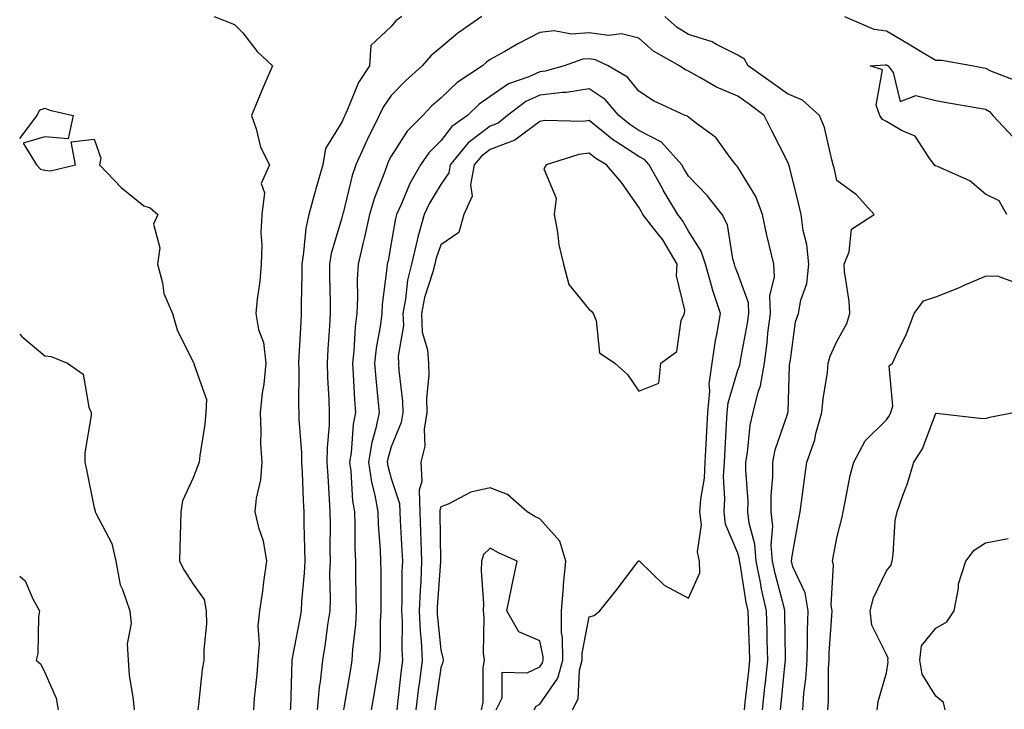
# Model space of a CAD drawing. Units: inches. Extents: x 1013363 to 1016003, y 7242458 to 7245098.
# Drawn here: x 1013363 to 1013562, y 7242722 to 7242861 of the extents above; entities that cross this region are included whole.
import ezdxf

# ---------------------------------------------------------------- set-up
doc = ezdxf.new("R2010")
doc.units = ezdxf.units.IN
doc.header["$MEASUREMENT"] = 0
doc.layers.add('Contour_10137242', color=7, linetype='Continuous', true_color=0x13a9d9)

msp = doc.modelspace()

# ---------------------------------------------------------------- linework, layer by layer
at = {"layer": 'Contour_10137242'}
for points in [[(1013402.3, 7242861.92, 2893), (1013406.41, 7242860.28, 2893), (1013408.05, 7242858.58, 2893), (1013410.94, 7242854.81, 2893), (1013414.06, 7242851.92, 2893), (1013412.23, 7242847.74, 2893), (1013411.12, 7242844.99, 2893), (1013409.83, 7242841.92, 2893), (1013410.78, 7242839.19, 2893), (1013411.66, 7242835.53, 2893), (1013413.42, 7242831.92, 2893), (1013411.8, 7242828.17, 2893), (1013412.43, 7242826.3, 2893), (1013411.88, 7242821.92, 2893), (1013411.73, 7242818.24, 2893), (1013411.92, 7242815.79, 2893), (1013411.8, 7242811.92, 2893), (1013411.51, 7242808.46, 2893), (1013410.94, 7242804.81, 2893), (1013410.66, 7242801.92, 2893), (1013411.25, 7242798.72, 2893), (1013412.22, 7242796.09, 2893), (1013412.72, 7242791.92, 2893), (1013412.33, 7242787.64, 2893), (1013411.98, 7242785.85, 2893), (1013411.55, 7242781.92, 2893), (1013411.73, 7242778.24, 2893), (1013411.66, 7242775.53, 2893), (1013411.88, 7242771.92, 2893), (1013411.64, 7242768.33, 2893), (1013410.77, 7242764.64, 2893), (1013410.52, 7242761.92, 2893), (1013411.25, 7242758.72, 2893), (1013412.16, 7242756.03, 2893), (1013412.86, 7242751.92, 2893), (1013412.22, 7242747.75, 2893), (1013412.01, 7242745.88, 2893), (1013411.43, 7242741.92, 2893), (1013411.1, 7242738.87, 2893), (1013411.36, 7242735.23, 2893), (1013411.1, 7242731.92, 2893), (1013410.9, 7242729.07, 2893), (1013410.37, 7242724.24, 2893), (1013410.2, 7242721.92, 2893)], [(1013440.18, 7242861.92, 2894), (1013438.99, 7242860.98, 2894), (1013438.05, 7242859.85, 2894), (1013433.92, 7242856.05, 2894), (1013433.65, 7242851.92, 2894), (1013431.43, 7242848.54, 2894), (1013429.23, 7242843.1, 2894), (1013428.66, 7242841.92, 2894), (1013428.46, 7242841.51, 2894), (1013428.05, 7242840.53, 2894), (1013424.76, 7242835.21, 2894), (1013424.23, 7242831.92, 2894), (1013422.84, 7242827.13, 2894), (1013422.69, 7242826.56, 2894), (1013421.37, 7242821.92, 2894), (1013420.78, 7242819.19, 2894), (1013420.35, 7242814.22, 2894), (1013419.96, 7242811.92, 2894), (1013419.96, 7242810.01, 2894), (1013419.87, 7242803.74, 2894), (1013419.88, 7242801.92, 2894), (1013419.77, 7242800.2, 2894), (1013419.39, 7242793.26, 2894), (1013419.31, 7242791.92, 2894), (1013419.35, 7242790.62, 2894), (1013419.34, 7242783.21, 2894), (1013419.38, 7242781.92, 2894), (1013419.37, 7242780.6, 2894), (1013419.95, 7242773.82, 2894), (1013419.95, 7242771.92, 2894), (1013420.05, 7242769.92, 2894), (1013420.28, 7242764.15, 2894), (1013420.39, 7242761.92, 2894), (1013420.41, 7242759.56, 2894), (1013420.54, 7242754.41, 2894), (1013420.56, 7242751.92, 2894), (1013420.47, 7242749.5, 2894), (1013419.91, 7242743.78, 2894), (1013419.83, 7242741.92, 2894), (1013419.59, 7242740.38, 2894), (1013418.05, 7242732.32, 2894), (1013417.97, 7242732, 2894), (1013417.96, 7242731.92, 2894), (1013417.95, 7242731.82, 2894), (1013417.68, 7242722.29, 2894), (1013417.66, 7242721.92, 2894)], [(1013456.32, 7242861.92, 2895), (1013451.46, 7242858.51, 2895), (1013448.05, 7242855.63, 2895), (1013446.02, 7242853.95, 2895), (1013444.27, 7242851.92, 2895), (1013440.97, 7242849, 2895), (1013438.05, 7242845.92, 2895), (1013436.4, 7242843.57, 2895), (1013435.6, 7242841.92, 2895), (1013433.23, 7242837.1, 2895), (1013433.11, 7242836.86, 2895), (1013430.9, 7242831.92, 2895), (1013430.18, 7242829.79, 2895), (1013428.3, 7242822.17, 2895), (1013428.23, 7242821.92, 2895), (1013428.2, 7242821.77, 2895), (1013428.05, 7242821.23, 2895), (1013425.92, 7242814.05, 2895), (1013425.56, 7242811.92, 2895), (1013425.57, 7242809.44, 2895), (1013425.7, 7242804.27, 2895), (1013425.71, 7242801.92, 2895), (1013425.56, 7242799.43, 2895), (1013425.24, 7242794.73, 2895), (1013425.07, 7242791.92, 2895), (1013425.16, 7242789.03, 2895), (1013425.44, 7242784.53, 2895), (1013425.52, 7242781.92, 2895), (1013425.5, 7242779.37, 2895), (1013425.07, 7242774.9, 2895), (1013425.05, 7242771.92, 2895), (1013425.21, 7242769.08, 2895), (1013425.53, 7242764.44, 2895), (1013425.67, 7242761.92, 2895), (1013425.69, 7242759.56, 2895), (1013425.66, 7242754.31, 2895), (1013425.68, 7242751.92, 2895), (1013425.59, 7242749.46, 2895), (1013425.72, 7242744.25, 2895), (1013425.63, 7242741.92, 2895), (1013425.18, 7242739.05, 2895), (1013424.7, 7242735.27, 2895), (1013424.15, 7242731.92, 2895), (1013423.68, 7242727.55, 2895), (1013423.49, 7242726.48, 2895), (1013423.07, 7242721.92, 2895)], [(1013521.15, 7242721.92, 2895), (1013521.39, 7242725.26, 2895), (1013521.78, 7242728.19, 2895), (1013522.02, 7242731.92, 2895), (1013522.14, 7242736.01, 2895), (1013522.11, 7242737.86, 2895), (1013522.23, 7242741.92, 2895), (1013521.64, 7242745.51, 2895), (1013519.17, 7242750.8, 2895), (1013518.86, 7242751.92, 2895), (1013519.04, 7242752.91, 2895), (1013520.22, 7242759.75, 2895), (1013520.62, 7242761.92, 2895), (1013521.04, 7242764.91, 2895), (1013521.51, 7242768.46, 2895), (1013522, 7242771.92, 2895), (1013523.57, 7242776.4, 2895), (1013523.81, 7242777.68, 2895), (1013524.99, 7242781.92, 2895), (1013525.25, 7242784.72, 2895), (1013526.12, 7242789.99, 2895), (1013526.32, 7242791.92, 2895), (1013526.67, 7242793.3, 2895), (1013528.05, 7242796.3, 2895), (1013530.05, 7242799.92, 2895), (1013530.66, 7242801.92, 2895), (1013530.55, 7242804.42, 2895), (1013529.56, 7242810.41, 2895), (1013529.49, 7242811.92, 2895), (1013530.54, 7242814.41, 2895), (1013530.99, 7242818.98, 2895), (1013535.57, 7242821.92, 2895), (1013531.99, 7242825.86, 2895), (1013528.05, 7242828.8, 2895), (1013527.47, 7242831.34, 2895), (1013527.33, 7242831.92, 2895), (1013527, 7242832.97, 2895), (1013525.58, 7242839.45, 2895), (1013524.54, 7242841.92, 2895), (1013521.11, 7242844.98, 2895), (1013518.05, 7242846.26, 2895), (1013514.79, 7242848.66, 2895), (1013510.1, 7242851.92, 2895), (1013509.38, 7242853.25, 2895), (1013508.05, 7242854.07, 2895), (1013503.76, 7242856.21, 2895), (1013502.88, 7242856.75, 2895), (1013498.05, 7242858.24, 2895), (1013495.79, 7242859.66, 2895), (1013493.27, 7242861.92, 2895)], [(1013529.59, 7242861.92, 2895), (1013535.49, 7242859.36, 2895), (1013538.05, 7242859, 2895), (1013542.49, 7242856.36, 2895), (1013545.25, 7242854.72, 2895), (1013548.05, 7242853.06, 2895), (1013549.23, 7242853.1, 2895), (1013555.65, 7242851.92, 2895), (1013557.68, 7242851.55, 2895), (1013558.05, 7242851.48, 2895), (1013559.05, 7242850.92, 2895), (1013564.85, 7242848.72, 2895)], [(1013516.64, 7242721.92, 2896), (1013516.78, 7242723.19, 2896), (1013517.62, 7242731.49, 2896), (1013517.67, 7242731.92, 2896), (1013517.65, 7242732.32, 2896), (1013517.55, 7242741.42, 2896), (1013517.54, 7242741.92, 2896), (1013517.39, 7242742.58, 2896), (1013515.56, 7242749.43, 2896), (1013515.05, 7242751.92, 2896), (1013514.8, 7242755.17, 2896), (1013515.11, 7242758.98, 2896), (1013514.79, 7242761.92, 2896), (1013514.79, 7242765.18, 2896), (1013515.09, 7242768.96, 2896), (1013515.1, 7242771.92, 2896), (1013515.58, 7242774.39, 2896), (1013518.05, 7242781.63, 2896), (1013518.14, 7242781.83, 2896), (1013518.16, 7242781.92, 2896), (1013518.18, 7242782.05, 2896), (1013518.47, 7242791.5, 2896), (1013518.52, 7242791.92, 2896), (1013518.67, 7242792.55, 2896), (1013519.72, 7242800.25, 2896), (1013520.32, 7242801.92, 2896), (1013520.74, 7242804.61, 2896), (1013521.98, 7242807.99, 2896), (1013522.36, 7242811.92, 2896), (1013521.99, 7242815.86, 2896), (1013521.26, 7242818.71, 2896), (1013520.86, 7242821.92, 2896), (1013520.32, 7242824.19, 2896), (1013518.46, 7242831.51, 2896), (1013518.36, 7242831.92, 2896), (1013518.28, 7242832.15, 2896), (1013518.05, 7242832.64, 2896), (1013514.91, 7242838.78, 2896), (1013513.36, 7242841.92, 2896), (1013510.32, 7242844.19, 2896), (1013508.05, 7242845.78, 2896), (1013503.76, 7242847.63, 2896), (1013500.39, 7242849.58, 2896), (1013498.05, 7242850.82, 2896), (1013497.32, 7242851.19, 2896), (1013496.27, 7242851.92, 2896), (1013491.03, 7242854.9, 2896), (1013488.05, 7242857.52, 2896), (1013484.54, 7242858.41, 2896), (1013481.91, 7242858.06, 2896), (1013478.05, 7242858.58, 2896), (1013474.48, 7242858.35, 2896), (1013470.98, 7242858.99, 2896), (1013468.05, 7242858.66, 2896), (1013463.61, 7242856.36, 2896), (1013460.96, 7242854.83, 2896), (1013458.05, 7242853.2, 2896), (1013457.31, 7242852.66, 2896), (1013456.44, 7242851.92, 2896), (1013451.38, 7242848.59, 2896), (1013448.05, 7242845.43, 2896), (1013446.19, 7242843.78, 2896), (1013444.44, 7242841.92, 2896), (1013441.24, 7242838.73, 2896), (1013438.05, 7242833.67, 2896), (1013437.45, 7242832.52, 2896), (1013437.19, 7242831.92, 2896), (1013436.74, 7242830.61, 2896), (1013434.66, 7242825.31, 2896), (1013433.66, 7242821.92, 2896), (1013432.65, 7242817.32, 2896), (1013432.36, 7242816.23, 2896), (1013431.33, 7242811.92, 2896), (1013431.15, 7242808.82, 2896), (1013431.23, 7242805.1, 2896), (1013431.07, 7242801.92, 2896), (1013430.74, 7242799.23, 2896), (1013430.47, 7242794.34, 2896), (1013430.21, 7242791.92, 2896), (1013430.38, 7242789.59, 2896), (1013430.63, 7242784.5, 2896), (1013430.83, 7242781.92, 2896), (1013430.36, 7242779.61, 2896), (1013429.93, 7242773.8, 2896), (1013429.62, 7242771.92, 2896), (1013429.9, 7242770.07, 2896), (1013430.24, 7242764.11, 2896), (1013430.63, 7242761.92, 2896), (1013430.72, 7242759.25, 2896), (1013430.7, 7242754.57, 2896), (1013430.79, 7242751.92, 2896), (1013430.82, 7242749.15, 2896), (1013430.92, 7242744.79, 2896), (1013430.96, 7242741.92, 2896), (1013430.8, 7242739.17, 2896), (1013430.24, 7242734.11, 2896), (1013430.1, 7242731.92, 2896), (1013429.81, 7242730.16, 2896), (1013428.46, 7242722.33, 2896), (1013428.39, 7242721.92, 2896)], [(1013513.02, 7242721.92, 2897), (1013513.5, 7242726.47, 2897), (1013513.6, 7242727.47, 2897), (1013514.07, 7242731.92, 2897), (1013513.96, 7242736.01, 2897), (1013513.94, 7242737.81, 2897), (1013513.83, 7242741.92, 2897), (1013512.77, 7242746.64, 2897), (1013512.67, 7242747.3, 2897), (1013511.73, 7242751.92, 2897), (1013511.47, 7242755.34, 2897), (1013510.34, 7242759.63, 2897), (1013510.09, 7242761.92, 2897), (1013510.1, 7242763.97, 2897), (1013509.64, 7242770.33, 2897), (1013509.64, 7242771.92, 2897), (1013510.02, 7242773.89, 2897), (1013510.55, 7242779.42, 2897), (1013511.17, 7242781.92, 2897), (1013512.16, 7242786.03, 2897), (1013512.64, 7242787.33, 2897), (1013513.42, 7242791.92, 2897), (1013513.99, 7242795.98, 2897), (1013514.12, 7242797.99, 2897), (1013514.61, 7242801.92, 2897), (1013514.48, 7242805.49, 2897), (1013515.45, 7242809.32, 2897), (1013515.28, 7242811.92, 2897), (1013514.47, 7242815.5, 2897), (1013513.88, 7242817.75, 2897), (1013513.03, 7242821.92, 2897), (1013511.69, 7242825.56, 2897), (1013508.05, 7242831.46, 2897), (1013507.84, 7242831.71, 2897), (1013507.65, 7242831.92, 2897), (1013506.29, 7242833.68, 2897), (1013503.6, 7242837.47, 2897), (1013499.69, 7242840.28, 2897), (1013498.05, 7242841.56, 2897), (1013497.88, 7242841.75, 2897), (1013497.41, 7242841.92, 2897), (1013491.02, 7242844.89, 2897), (1013488.05, 7242846.83, 2897), (1013485.76, 7242849.63, 2897), (1013481.85, 7242851.92, 2897), (1013479.3, 7242853.17, 2897), (1013478.05, 7242853.34, 2897), (1013476.72, 7242853.25, 2897), (1013472.94, 7242851.92, 2897), (1013469.14, 7242850.83, 2897), (1013468.05, 7242850.7, 2897), (1013465.81, 7242849.68, 2897), (1013461.7, 7242848.27, 2897), (1013458.05, 7242845.75, 2897), (1013455.8, 7242844.17, 2897), (1013453.46, 7242841.92, 2897), (1013450.27, 7242839.7, 2897), (1013448.05, 7242836.8, 2897), (1013445.61, 7242834.36, 2897), (1013443.93, 7242831.92, 2897), (1013441.8, 7242828.17, 2897), (1013440.04, 7242823.91, 2897), (1013439.11, 7242821.92, 2897), (1013438.89, 7242821.08, 2897), (1013438.05, 7242816.11, 2897), (1013437.4, 7242812.57, 2897), (1013437.24, 7242811.92, 2897), (1013437.18, 7242811.05, 2897), (1013436.2, 7242803.77, 2897), (1013436.11, 7242801.92, 2897), (1013435.84, 7242799.71, 2897), (1013435.01, 7242794.96, 2897), (1013434.68, 7242791.92, 2897), (1013434.92, 7242788.79, 2897), (1013435.36, 7242784.61, 2897), (1013435.58, 7242781.92, 2897), (1013434.93, 7242778.8, 2897), (1013434.09, 7242775.88, 2897), (1013433.43, 7242771.92, 2897), (1013434.03, 7242767.9, 2897), (1013434.74, 7242765.23, 2897), (1013435.34, 7242761.92, 2897), (1013435.43, 7242759.3, 2897), (1013435.81, 7242754.16, 2897), (1013435.9, 7242751.92, 2897), (1013435.92, 7242749.79, 2897), (1013435.93, 7242744.04, 2897), (1013435.96, 7242741.92, 2897), (1013435.83, 7242739.7, 2897), (1013435.78, 7242734.19, 2897), (1013435.65, 7242731.92, 2897), (1013435.17, 7242729.04, 2897), (1013434.59, 7242725.38, 2897), (1013434.02, 7242721.92, 2897)], [(1013562.4, 7242821.92, 2894), (1013560.8, 7242824.67, 2894), (1013558.05, 7242826.04, 2894), (1013554.87, 7242828.74, 2894), (1013548.38, 7242831.59, 2894), (1013548.05, 7242831.76, 2894), (1013547.9, 7242831.77, 2894), (1013547.76, 7242831.92, 2894), (1013546.8, 7242833.17, 2894), (1013543.87, 7242837.74, 2894), (1013541.09, 7242838.88, 2894), (1013538.05, 7242840.69, 2894), (1013537.25, 7242841.12, 2894), (1013536.72, 7242841.92, 2894), (1013536.01, 7242843.96, 2894), (1013537.23, 7242851.1, 2894), (1013534.79, 7242851.92, 2894), (1013537.81, 7242852.16, 2894), (1013538.05, 7242852.13, 2894), (1013538.19, 7242852.06, 2894), (1013538.4, 7242851.92, 2894), (1013539.39, 7242850.58, 2894), (1013540.85, 7242844.72, 2894), (1013544.01, 7242845.96, 2894), (1013548.05, 7242844.91, 2894), (1013550.59, 7242844.46, 2894), (1013556.52, 7242843.45, 2894), (1013558.05, 7242843.19, 2894), (1013558.86, 7242842.73, 2894), (1013559.53, 7242841.92, 2894), (1013563.64, 7242837.51, 2894)], [(1013509.4, 7242721.92, 2898), (1013509.55, 7242723.42, 2898), (1013510.24, 7242729.73, 2898), (1013510.46, 7242731.92, 2898), (1013510.4, 7242734.27, 2898), (1013510.18, 7242739.79, 2898), (1013510.12, 7242741.92, 2898), (1013509.74, 7242743.61, 2898), (1013508.51, 7242751.46, 2898), (1013508.41, 7242751.92, 2898), (1013508.39, 7242752.26, 2898), (1013508.05, 7242753.55, 2898), (1013505.56, 7242759.43, 2898), (1013505.29, 7242761.92, 2898), (1013505.45, 7242764.52, 2898), (1013505.18, 7242769.05, 2898), (1013505.33, 7242771.92, 2898), (1013505.46, 7242774.51, 2898), (1013505.76, 7242779.63, 2898), (1013505.89, 7242781.92, 2898), (1013506.07, 7242783.9, 2898), (1013508.05, 7242790.48, 2898), (1013508.44, 7242791.53, 2898), (1013508.51, 7242791.92, 2898), (1013508.58, 7242792.45, 2898), (1013510.01, 7242799.96, 2898), (1013510.26, 7242801.92, 2898), (1013510.18, 7242804.05, 2898), (1013508.05, 7242810.02, 2898), (1013507.5, 7242811.37, 2898), (1013507.36, 7242811.92, 2898), (1013507.02, 7242812.95, 2898), (1013505.98, 7242819.85, 2898), (1013504.87, 7242821.92, 2898), (1013501.87, 7242825.74, 2898), (1013498.05, 7242829.64, 2898), (1013497.18, 7242831.05, 2898), (1013496.7, 7242831.92, 2898), (1013492.63, 7242836.5, 2898), (1013488.05, 7242838.9, 2898), (1013486.21, 7242840.08, 2898), (1013484, 7242841.92, 2898), (1013481.24, 7242845.11, 2898), (1013478.05, 7242847.27, 2898), (1013473.43, 7242846.54, 2898), (1013472.68, 7242846.55, 2898), (1013468.05, 7242846.01, 2898), (1013465.24, 7242844.73, 2898), (1013461.51, 7242841.92, 2898), (1013459.62, 7242840.35, 2898), (1013458.05, 7242839.75, 2898), (1013453.6, 7242836.37, 2898), (1013449.96, 7242831.92, 2898), (1013449.65, 7242830.32, 2898), (1013448.05, 7242827.95, 2898), (1013445.77, 7242824.2, 2898), (1013444.71, 7242821.92, 2898), (1013443.44, 7242817.31, 2898), (1013443.25, 7242816.72, 2898), (1013442.12, 7242811.92, 2898), (1013441.33, 7242808.64, 2898), (1013440.93, 7242804.8, 2898), (1013440.37, 7242801.92, 2898), (1013440.49, 7242799.48, 2898), (1013439.44, 7242793.31, 2898), (1013439.54, 7242791.92, 2898), (1013439.56, 7242790.41, 2898), (1013440.34, 7242784.21, 2898), (1013440.36, 7242781.92, 2898), (1013440.05, 7242779.92, 2898), (1013438.05, 7242775.01, 2898), (1013437.36, 7242772.61, 2898), (1013437.24, 7242771.92, 2898), (1013437.34, 7242771.21, 2898), (1013438.05, 7242768.59, 2898), (1013439.73, 7242763.6, 2898), (1013439.78, 7242761.92, 2898), (1013439.85, 7242760.12, 2898), (1013440.21, 7242754.08, 2898), (1013440.29, 7242751.92, 2898), (1013440.2, 7242749.77, 2898), (1013440.21, 7242744.08, 2898), (1013440.13, 7242741.92, 2898), (1013440.23, 7242739.74, 2898), (1013440.2, 7242734.07, 2898), (1013440.31, 7242731.92, 2898), (1013440.05, 7242729.92, 2898), (1013439.3, 7242723.17, 2898), (1013439.14, 7242721.92, 2898)], [(1013363, 7242837.24, 2892), (1013366.54, 7242841.92, 2892), (1013366.97, 7242843, 2892), (1013368.05, 7242843.38, 2892), (1013369.09, 7242842.96, 2892), (1013373.8, 7242841.92, 2892), (1013372.76, 7242837.21, 2892), (1013368.05, 7242837.6, 2892), (1013363.68, 7242836.29, 2892), (1013366.4, 7242831.92, 2892), (1013367.19, 7242831.06, 2892), (1013368.05, 7242830.85, 2892), (1013369.22, 7242830.75, 2892), (1013374.25, 7242831.92, 2892), (1013373.41, 7242836.56, 2892), (1013378.05, 7242837.14, 2892), (1013379.42, 7242833.29, 2892), (1013379.15, 7242831.92, 2892), (1013383.47, 7242827.34, 2892), (1013388.05, 7242823.64, 2892), (1013389.38, 7242823.25, 2892), (1013390.9, 7242821.92, 2892), (1013390, 7242819.97, 2892), (1013391.31, 7242815.18, 2892), (1013390.82, 7242811.92, 2892), (1013391.87, 7242808.1, 2892), (1013392.11, 7242805.98, 2892), (1013393.84, 7242801.92, 2892), (1013394.78, 7242798.65, 2892), (1013398.05, 7242792.13, 2892), (1013398.13, 7242792, 2892), (1013398.21, 7242791.92, 2892), (1013398.2, 7242791.77, 2892), (1013400.72, 7242784.59, 2892), (1013400.6, 7242781.92, 2892), (1013400.37, 7242779.6, 2892), (1013399.36, 7242773.23, 2892), (1013399.22, 7242771.92, 2892), (1013398.93, 7242771.04, 2892), (1013398.05, 7242768.78, 2892), (1013395.85, 7242764.12, 2892), (1013395.57, 7242761.92, 2892), (1013395.51, 7242759.38, 2892), (1013395.34, 7242754.63, 2892), (1013395.29, 7242751.92, 2892), (1013396.25, 7242750.12, 2892), (1013398.05, 7242747.28, 2892), (1013400.29, 7242744.16, 2892), (1013400.69, 7242741.92, 2892), (1013400.71, 7242739.26, 2892), (1013400.16, 7242734.03, 2892), (1013400.18, 7242731.92, 2892), (1013399.88, 7242730.09, 2892), (1013399.12, 7242722.99, 2892), (1013398.97, 7242721.92, 2892)], [(1013474.62, 7242721.92, 2899), (1013475.82, 7242724.15, 2899), (1013476.06, 7242729.93, 2899), (1013476.6, 7242731.92, 2899), (1013476.6, 7242733.37, 2899), (1013478.05, 7242740.67, 2899), (1013479.04, 7242740.93, 2899), (1013480.15, 7242741.92, 2899), (1013483.68, 7242746.29, 2899), (1013487.66, 7242751.53, 2899), (1013487.96, 7242751.92, 2899), (1013487.99, 7242751.98, 2899), (1013488.05, 7242752.01, 2899), (1013488.1, 7242751.97, 2899), (1013488.15, 7242751.92, 2899), (1013493.19, 7242747.06, 2899), (1013498.05, 7242744.45, 2899), (1013500.39, 7242749.58, 2899), (1013500.29, 7242751.92, 2899), (1013499.92, 7242753.8, 2899), (1013500.69, 7242759.28, 2899), (1013500.39, 7242761.92, 2899), (1013500.56, 7242764.43, 2899), (1013501.3, 7242768.67, 2899), (1013501.47, 7242771.92, 2899), (1013501.66, 7242775.53, 2899), (1013501.79, 7242778.18, 2899), (1013502, 7242781.92, 2899), (1013502.4, 7242786.27, 2899), (1013502.28, 7242787.69, 2899), (1013502.85, 7242791.92, 2899), (1013503.51, 7242796.46, 2899), (1013503.83, 7242797.7, 2899), (1013504.57, 7242801.92, 2899), (1013502.92, 7242806.79, 2899), (1013502.85, 7242807.12, 2899), (1013501.5, 7242811.92, 2899), (1013500.66, 7242814.53, 2899), (1013498.05, 7242818.53, 2899), (1013496.86, 7242820.73, 2899), (1013495.93, 7242821.92, 2899), (1013492.98, 7242826.85, 2899), (1013492.81, 7242827.16, 2899), (1013490.16, 7242831.92, 2899), (1013489.16, 7242833.03, 2899), (1013488.05, 7242833.62, 2899), (1013483.24, 7242836.73, 2899), (1013483, 7242836.87, 2899), (1013478.05, 7242840.88, 2899), (1013476.85, 7242840.72, 2899), (1013469.07, 7242840.9, 2899), (1013468.05, 7242840.72, 2899), (1013463.28, 7242837.15, 2899), (1013463.03, 7242836.94, 2899), (1013458.05, 7242835.05, 2899), (1013456.27, 7242833.7, 2899), (1013454.81, 7242831.92, 2899), (1013454.05, 7242827.92, 2899), (1013454.36, 7242825.61, 2899), (1013452.68, 7242821.92, 2899), (1013451.7, 7242818.27, 2899), (1013448.05, 7242815.8, 2899), (1013447.07, 7242812.9, 2899), (1013446.85, 7242811.92, 2899), (1013446.46, 7242810.33, 2899), (1013444.78, 7242805.19, 2899), (1013444.14, 7242801.92, 2899), (1013444.32, 7242798.19, 2899), (1013445.35, 7242794.62, 2899), (1013445.57, 7242791.92, 2899), (1013445.61, 7242789.48, 2899), (1013445.16, 7242784.81, 2899), (1013445.2, 7242781.92, 2899), (1013444.68, 7242778.55, 2899), (1013444.8, 7242775.17, 2899), (1013444.02, 7242771.92, 2899), (1013444.19, 7242768.06, 2899), (1013443.7, 7242766.27, 2899), (1013443.81, 7242761.92, 2899), (1013443.97, 7242757.84, 2899), (1013444, 7242755.97, 2899), (1013444.14, 7242751.92, 2899), (1013443.99, 7242747.86, 2899), (1013443.86, 7242746.11, 2899), (1013443.71, 7242741.92, 2899), (1013443.9, 7242737.77, 2899), (1013444.09, 7242735.88, 2899), (1013444.29, 7242731.92, 2899), (1013443.73, 7242727.6, 2899), (1013443.56, 7242726.41, 2899), (1013443, 7242721.92, 2899)], [(1013526.2, 7242721.92, 2894), (1013526.33, 7242723.64, 2894), (1013526.37, 7242730.24, 2894), (1013526.48, 7242731.92, 2894), (1013526.52, 7242733.45, 2894), (1013527.05, 7242740.92, 2894), (1013527.08, 7242741.92, 2894), (1013526.9, 7242743.07, 2894), (1013527.35, 7242751.22, 2894), (1013527.14, 7242751.92, 2894), (1013527.29, 7242752.68, 2894), (1013528.05, 7242756.63, 2894), (1013529.14, 7242760.83, 2894), (1013529.3, 7242761.92, 2894), (1013529.68, 7242763.55, 2894), (1013530.76, 7242769.21, 2894), (1013531.48, 7242771.92, 2894), (1013533.75, 7242776.22, 2894), (1013538.05, 7242780.49, 2894), (1013538.65, 7242781.32, 2894), (1013538.92, 7242781.92, 2894), (1013539.32, 7242783.19, 2894), (1013538.61, 7242791.36, 2894), (1013539.27, 7242791.92, 2894), (1013540.26, 7242794.13, 2894), (1013542.13, 7242797.84, 2894), (1013543.63, 7242801.92, 2894), (1013545.51, 7242804.46, 2894), (1013548.05, 7242805.32, 2894), (1013552.8, 7242807.17, 2894), (1013553.75, 7242807.62, 2894), (1013558.05, 7242809.5, 2894), (1013560.45, 7242809.52, 2894), (1013564.28, 7242808.15, 2894)], [(1013363, 7242797.74, 2891), (1013363.4, 7242797.27, 2891), (1013368.05, 7242793.38, 2891), (1013369.37, 7242793.24, 2891), (1013372.67, 7242791.92, 2891), (1013375.82, 7242789.69, 2891), (1013376.94, 7242783.03, 2891), (1013377.43, 7242781.92, 2891), (1013377.44, 7242781.31, 2891), (1013376.15, 7242773.82, 2891), (1013376.17, 7242771.92, 2891), (1013376.49, 7242770.36, 2891), (1013378.05, 7242762.68, 2891), (1013378.22, 7242762.09, 2891), (1013378.25, 7242761.92, 2891), (1013378.36, 7242761.61, 2891), (1013381.64, 7242755.51, 2891), (1013382.39, 7242751.92, 2891), (1013383.27, 7242747.14, 2891), (1013383.79, 7242746.18, 2891), (1013385.23, 7242741.92, 2891), (1013385.51, 7242739.38, 2891), (1013384.71, 7242735.26, 2891), (1013384.92, 7242731.92, 2891), (1013385.08, 7242728.95, 2891), (1013385.94, 7242724.03, 2891), (1013386.09, 7242721.92, 2891)], [(1013536.17, 7242721.92, 2893), (1013536.39, 7242723.58, 2893), (1013538.05, 7242729.37, 2893), (1013538.43, 7242731.54, 2893), (1013538.37, 7242731.92, 2893), (1013538.41, 7242732.28, 2893), (1013538.05, 7242733.07, 2893), (1013535.14, 7242739.01, 2893), (1013534.8, 7242741.92, 2893), (1013535.43, 7242744.54, 2893), (1013538.05, 7242749.97, 2893), (1013538.93, 7242751.04, 2893), (1013539.18, 7242751.92, 2893), (1013539.4, 7242753.27, 2893), (1013539.84, 7242760.13, 2893), (1013540.2, 7242761.92, 2893), (1013541.35, 7242765.22, 2893), (1013542.33, 7242767.64, 2893), (1013543.6, 7242771.92, 2893), (1013545.35, 7242774.62, 2893), (1013548.05, 7242781.81, 2893), (1013548.18, 7242781.79, 2893), (1013556.95, 7242780.82, 2893), (1013558.05, 7242780.7, 2893), (1013558.96, 7242781.01, 2893), (1013563.69, 7242781.92, 2893)], [(1013466.91, 7242721.92, 2900), (1013467.29, 7242722.68, 2900), (1013468.05, 7242723.05, 2900), (1013471.67, 7242728.3, 2900), (1013472.67, 7242731.92, 2900), (1013472.65, 7242736.52, 2900), (1013472.43, 7242737.54, 2900), (1013472.4, 7242741.92, 2900), (1013472.83, 7242746.7, 2900), (1013472.85, 7242747.12, 2900), (1013473.32, 7242751.92, 2900), (1013472.12, 7242755.99, 2900), (1013468.05, 7242760.46, 2900), (1013467.06, 7242760.93, 2900), (1013465.49, 7242761.92, 2900), (1013461.52, 7242765.39, 2900), (1013458.05, 7242766.76, 2900), (1013454.12, 7242765.85, 2900), (1013449.57, 7242763.44, 2900), (1013448.05, 7242762.87, 2900), (1013447.84, 7242762.13, 2900), (1013447.85, 7242761.92, 2900), (1013447.86, 7242761.73, 2900), (1013448, 7242751.97, 2900), (1013448, 7242751.87, 2900), (1013447.32, 7242742.65, 2900), (1013447.3, 7242741.92, 2900), (1013447.33, 7242741.2, 2900), (1013448.05, 7242734.03, 2900), (1013448.47, 7242732.34, 2900), (1013448.52, 7242731.92, 2900), (1013448.45, 7242731.52, 2900), (1013448.05, 7242730.38, 2900), (1013447, 7242722.97, 2900), (1013446.86, 7242721.92, 2900)], [(1013549.95, 7242721.92, 2892), (1013549.55, 7242723.42, 2892), (1013548.05, 7242724.7, 2892), (1013545.24, 7242729.11, 2892), (1013544.78, 7242731.92, 2892), (1013545.11, 7242734.86, 2892), (1013548.05, 7242738.4, 2892), (1013550.27, 7242739.7, 2892), (1013551.72, 7242741.92, 2892), (1013552.6, 7242746.47, 2892), (1013552.59, 7242747.38, 2892), (1013554.09, 7242751.92, 2892), (1013555.8, 7242754.17, 2892), (1013558.05, 7242755.65, 2892), (1013562.66, 7242756.53, 2892)], [(1013459.24, 7242721.92, 2901), (1013460.45, 7242724.32, 2901), (1013460.43, 7242729.54, 2901), (1013465.5, 7242729.37, 2901), (1013468.05, 7242730.61, 2901), (1013468.59, 7242731.38, 2901), (1013468.73, 7242731.92, 2901), (1013468.73, 7242732.6, 2901), (1013468.05, 7242735.83, 2901), (1013463.8, 7242737.67, 2901), (1013461.39, 7242741.92, 2901), (1013462.26, 7242746.13, 2901), (1013462.51, 7242747.46, 2901), (1013463.48, 7242751.92, 2901), (1013459.72, 7242753.59, 2901), (1013458.05, 7242754.57, 2901), (1013456.7, 7242753.27, 2901), (1013456.27, 7242751.92, 2901), (1013456.18, 7242750.05, 2901), (1013456.67, 7242743.3, 2901), (1013456.59, 7242741.92, 2901), (1013456.76, 7242740.63, 2901), (1013456.64, 7242733.33, 2901), (1013456.79, 7242731.92, 2901), (1013456.56, 7242730.43, 2901), (1013456.55, 7242723.42, 2901), (1013456.22, 7242721.92, 2901)], [(1013363, 7242748.92, 2890), (1013364.09, 7242747.96, 2890), (1013365.67, 7242744.3, 2890), (1013367.03, 7242741.92, 2890), (1013366.82, 7242740.69, 2890), (1013366.68, 7242733.29, 2890), (1013366.33, 7242731.92, 2890), (1013367.25, 7242731.12, 2890), (1013368.05, 7242729.44, 2890), (1013370.39, 7242724.26, 2890), (1013370.75, 7242721.92, 2890)]]:
    msp.add_polyline3d(points, dxfattribs=at)
msp.add_polyline3d([(1013488.05, 7242786.25, 2900), (1013492.1, 7242787.87, 2900), (1013492.46, 7242791.92, 2900), (1013495.72, 7242794.25, 2900), (1013496.62, 7242800.49, 2900), (1013497.25, 7242801.92, 2900), (1013497.35, 7242802.62, 2900), (1013495.65, 7242809.52, 2900), (1013495.81, 7242811.92, 2900), (1013492.9, 7242816.77, 2900), (1013491.74, 7242818.23, 2900), (1013488.88, 7242821.92, 2900), (1013488.57, 7242822.44, 2900), (1013488.05, 7242823.4, 2900), (1013484.53, 7242828.4, 2900), (1013481.53, 7242831.92, 2900), (1013479.36, 7242833.23, 2900), (1013478.05, 7242834.29, 2900), (1013475.94, 7242834.03, 2900), (1013469.33, 7242831.92, 2900), (1013468.85, 7242831.12, 2900), (1013471.35, 7242825.22, 2900), (1013470.92, 7242821.92, 2900), (1013471.6, 7242818.37, 2900), (1013471.89, 7242815.76, 2900), (1013472.81, 7242811.92, 2900), (1013473.92, 7242807.79, 2900), (1013478.05, 7242802.77, 2900), (1013478.5, 7242802.37, 2900), (1013478.85, 7242801.92, 2900), (1013479.45, 7242800.52, 2900), (1013480.11, 7242793.98, 2900), (1013483.17, 7242791.92, 2900), (1013485.77, 7242789.64, 2900)], close=True, dxfattribs=at)

doc.saveas('drawing.dxf')
